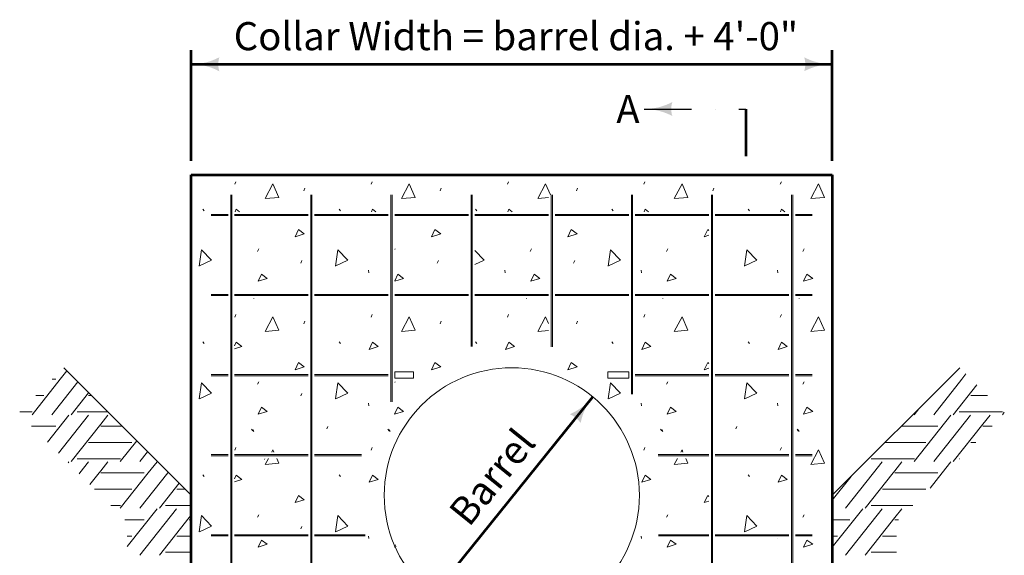
# Model space of a CAD drawing. Units: feet. Extents: x -2133646 to 13965, y -2138333 to 10926.
# Drawn here: x 10616 to 11456, y 10461 to 10919 of the extents above; entities that cross this region are included whole.
import ezdxf
from ezdxf.enums import TextEntityAlignment as Align

# ---------------------------------------------------------------- set-up
doc = ezdxf.new("R2010")
doc.units = ezdxf.units.FT
doc.header["$MEASUREMENT"] = 0
doc.linetypes.add('DGN Style 4', pattern=[80.823398, 40.386457, -20.193229, 0.050483, -20.193229])
for name, color, linetype, lineweight in [('dsnStdDimension', 140, 'Continuous', 53), ('dsnStdLabel', 140, 'Continuous', 53), ('dsnStdLineWork', 7, 'Continuous', 30), ('dsnStdSection', 200, 'DGN Style 4', 53)]:
    doc.layers.add(name, color=color, linetype=linetype, lineweight=lineweight)
doc.styles.add('Style-Arial', font='txt')
doc.dimstyles.get("Standard").update_dxf_attribs({"dimtxt": 0.18, "dimasz": 0.18, "dimexe": 0.18, "dimexo": 0.0625, "dimgap": 0.09, "dimtad": 0, "dimtih": 1, "dimtoh": 1, "dimdec": 4, "dimzin": 0, "dimdsep": 46, "dimtxsty": 'Standard', "dimcen": 0.09, "dimadec": 0, "dimazin": 0, "dimtfac": 1, "dimtdec": 4, "dimtofl": 0, "dimtmove": 0, "dimatfit": 3, "dimfxl": 0, "dimtolj": 1, "dimtzin": 0, "dimarcsym": 0})

# ---------------------------------------------------------------- blocks, each defined once
blk = doc.blocks.new('LT_0.5')
at = {"layer": 'dsnStdDimension', "lineweight": 30}
blk.add_hatch(color=256, dxfattribs=at).paths.add_polyline_path([(-1, 0.25, -0.156), (-1, -0.25, -0.123106), (0, 0, -0.123106)])
at = {"layer": 'dsnStdLineWork', "lineweight": 30}
blk.add_line((0, 0), (-1, 0), dxfattribs=at)
blk = doc.blocks.new('LT')
at = {"layer": 'dsnStdDimension', "lineweight": 30}
blk.add_hatch(color=256, dxfattribs=at).paths.add_polyline_path([(-10, 2.5, -0.156), (-10, -2.5, -0.123106), (0, 0, -0.123106)])
blk = doc.blocks.new('*D8')
at = {"layer": 'Defpoints'}
for p in [(11061.92, 10631.36), (11105.14, 10596.54), (11036.82, 10511.75), (10925.28, 10461.79)]:
    blk.add_point(p, dxfattribs=at)
at = {"layer": 'dsnStdLabel'}
blk.add_line((10968.5, 10426.97), (11105.14, 10596.54), dxfattribs=at)
at = {"layer": 'dsnStdLabel', "xscale": 2.4, "yscale": 2.4}
for p, rotation in [((11105.14, 10596.54), 51.13847643914303), ((10968.5, 10426.97), 231.138476439143)]:
    blk.add_blockref('LT', p, dxfattribs=dict(at, rotation=rotation))
at = {"layer": 'dsnStdLabel', "style": 'Style-Arial'}
blk.add_text('Barrel', height=24, rotation=51.13848, dxfattribs=at).set_placement((10990.08, 10492), align=Align.MIDDLE_LEFT)
blk = doc.blocks.new('*D11')
at = {"layer": 'Defpoints'}
for p in [(11036, 10880.51), (11309.6, 10880.51), (10762.4, 10786.01), (11309.6, 10786.01)]:
    blk.add_point(p, dxfattribs=at)
at = {"layer": 'dsnStdLabel'}
for p, q in [((10762.4, 10798.01), (10762.4, 10892.51)), ((11309.6, 10798.01), (11309.6, 10892.51)), ((10762.4, 10880.51), (11309.6, 10880.51))]:
    blk.add_line(p, q, dxfattribs=at)
at = {"layer": 'dsnStdLabel', "xscale": 2.4, "yscale": 2.4, "rotation": 180}
blk.add_blockref('LT', (10762.4, 10880.51), dxfattribs=at)
at = {"layer": 'dsnStdLabel', "xscale": 2.4, "yscale": 2.4}
blk.add_blockref('LT', (11309.6, 10880.51), dxfattribs=at)
at = {"layer": 'dsnStdLabel', "style": 'Style-Arial'}
blk.add_text('Collar Width = barrel dia. + 4\'-0"', height=24, dxfattribs=at).set_placement((10798.64, 10904.51), align=Align.MIDDLE_LEFT)

msp = doc.modelspace()

# ---------------------------------------------------------------- linework, layer by layer
at = {"color": 7, "linetype": 'Continuous', "lineweight": 53}
for p, q in [((10762.39931, 10786.01249), (11309.59931, 10786.01249)), ((10762.39931, 10238.81249), (10762.39931, 10786.01249)), ((11309.59931, 10786.01249), (11309.59931, 10238.81249)), ((11309.59931, 10512.41249), (11309.59931, 10238.81249))]:
    msp.add_line(p, q, dxfattribs=at)
at = {"color": 7, "linetype": 'Continuous', "lineweight": 13}
for p, q in [((10799.56672, 10778.04258), (10800.53869, 10780.22933)), ((10915.95616, 10778.04258), (10916.92813, 10780.22933)), ((11032.3456, 10778.04258), (11033.31757, 10780.22933)), ((11148.73504, 10778.04258), (11149.70701, 10780.22933)), ((11265.12448, 10778.04258), (11266.09645, 10780.22933)), ((10858.37431, 10772.45498), (10859.34627, 10774.64173)), ((10974.76375, 10772.45498), (10975.73571, 10774.64173)), ((11091.15319, 10772.45498), (11092.12515, 10774.64173)), ((11207.54263, 10772.45498), (11208.51459, 10774.64173)), ((10772.35515, 10756.90561), (10773.32712, 10755.44732)), ((10888.74459, 10756.90561), (10889.71656, 10755.44732)), ((11005.13403, 10756.90561), (11006.106, 10755.44732)), ((11121.52347, 10756.90561), (11122.49544, 10755.44732)), ((11237.91291, 10756.90561), (11238.88488, 10755.44732)), ((11309.59931, 10751.81249), (11309.59931, 10273.01249)), ((10819.0149, 10720.70423), (10819.98686, 10722.89098)), ((10936.09986, 10722.26903), (10936.3763, 10722.89098)), ((11051.79378, 10720.70423), (11052.76574, 10722.89098)), ((11168.18322, 10720.70423), (11169.15518, 10722.89098)), ((11284.57266, 10720.70423), (11285.54462, 10722.89098)), ((10855.94474, 10710.74245), (10856.9167, 10712.9292)), ((10972.33418, 10710.74245), (10973.30614, 10712.9292)), ((11088.72362, 10710.74245), (11089.69558, 10712.9292)), ((10913.70922, 10704.6398), (10913.95273, 10702.45374)), ((11030.09866, 10704.6398), (11030.34217, 10702.45374)), ((11146.4881, 10704.6398), (11146.73161, 10702.45374)), ((11262.87754, 10704.6398), (11263.12105, 10702.45374)), ((10762.39931, 10684.21185), (10762.63688, 10684.74635)), ((10815.7285, 10680.71252), (10815.85413, 10680.52402)), ((11048.50738, 10680.71252), (11048.63301, 10680.52402)), ((11164.89682, 10680.71252), (11165.02245, 10680.52402)), ((11281.28626, 10680.71252), (11281.41189, 10680.52402)), ((10799.56672, 10664.52594), (10800.53869, 10666.71269)), ((10915.95616, 10664.52594), (10916.92813, 10666.71269)), ((11032.3456, 10664.52594), (11033.31757, 10666.71269)), ((11148.73504, 10664.52594), (11149.70701, 10666.71269)), ((11265.12448, 10664.52594), (11266.09645, 10666.71269)), ((10858.37431, 10658.93834), (10859.34627, 10661.12509)), ((10974.76375, 10658.93834), (10975.73571, 10661.12509)), ((11091.15319, 10658.93834), (11092.12515, 10661.12509)), ((10772.35515, 10643.38897), (10773.32712, 10641.93068)), ((10888.74459, 10643.38897), (10889.71656, 10641.93068)), ((11005.13403, 10643.38897), (11006.106, 10641.93068)), ((11121.52347, 10643.38897), (11122.49544, 10641.93068)), ((11237.91291, 10643.38897), (11238.88488, 10641.93068)), ((10656.12423, 10618.68757), (10650.45476, 10611.5105)), ((10762.39931, 10512.41249), (10653.54727, 10621.26453)), ((11418.45135, 10621.26453), (11309.59931, 10512.41249)), ((11423.67514, 10616.04073), (11420.09667, 10611.5105)), ((10650.45476, 10611.5105), (10626.55045, 10581.24966)), ((10665.45123, 10609.36057), (10643.2462, 10581.24966)), ((10643.79325, 10611.5105), (10646.84883, 10611.5105)), ((10643.79325, 10611.5105), (10646.84883, 10611.5105)), ((10819.0149, 10607.18759), (10819.98686, 10609.37434)), ((10936.09986, 10608.75239), (10936.3763, 10609.37434)), ((11168.18322, 10607.18759), (11169.15518, 10609.37434)), ((11284.57266, 10607.18759), (11285.54462, 10609.37434)), ((11420.09667, 10611.5105), (11396.1934, 10581.24966)), ((11433.00258, 10606.71329), (11412.88779, 10581.24966)), ((10674.77854, 10600.03325), (10659.94059, 10581.24966)), ((10855.94474, 10597.22581), (10856.9167, 10599.41256)), ((10629.85606, 10597.57332), (10636.42672, 10597.57332)), ((10674.8161, 10597.57332), (10677.23848, 10597.57332)), ((10913.70922, 10591.12316), (10913.95273, 10588.9371)), ((11146.4881, 10591.12316), (11146.73161, 10588.9371)), ((11262.87754, 10591.12316), (11263.12105, 10588.9371)), ((11427.7633, 10597.57332), (11438.18677, 10597.57332)), ((11438.217, 10597.57332), (11442.14255, 10597.57332)), ((10615.94829, 10583.66555), (10626.67015, 10583.66555)), ((10665.06089, 10583.66555), (10685.23957, 10583.66555)), ((10685.2698, 10583.66555), (10691.14625, 10583.66555)), ((11383.48828, 10586.30146), (11379.49765, 10581.24966)), ((11418.00809, 10583.66555), (11438.18677, 10583.66555)), ((11438.217, 10583.66555), (11454.91207, 10583.66555)), ((11456.41372, 10583.30215), (11454.79237, 10581.24966)), ((10657.88038, 10580.93775), (10639.61311, 10557.81292)), ((10674.57477, 10580.93775), (10648.94051, 10548.48552)), ((10685.23957, 10573.30307), (10659.94059, 10541.2767)), ((10691.30075, 10580.93775), (10685.2698, 10573.30307)), ((11410.82758, 10580.93775), (11379.49765, 10541.2767)), ((11427.52197, 10580.93775), (11396.1934, 10541.2767)), ((11438.18677, 10573.30307), (11412.88779, 10541.2767)), ((11444.24795, 10580.93775), (11438.217, 10573.30307)), ((10625.88849, 10571.53754), (10646.84883, 10571.53754)), ((10685.2698, 10571.53754), (10703.27426, 10571.53754)), ((10813.90336, 10569.0197), (10814.87533, 10567.56142)), ((10814.88217, 10568.46566), (10815.85413, 10567.00738)), ((10878.05436, 10569.04296), (10879.02632, 10571.22971)), ((10930.2928, 10569.0197), (10931.26477, 10567.56142)), ((10931.27161, 10568.46566), (10932.24357, 10567.00738)), ((11163.07168, 10569.0197), (11164.04365, 10567.56142)), ((11164.05049, 10568.46566), (11165.02245, 10567.00738)), ((11227.22268, 10569.04296), (11228.19464, 10571.22971)), ((11279.46112, 10569.0197), (11280.43309, 10567.56142)), ((11280.43993, 10568.46566), (11281.41189, 10567.00738)), ((11368.72436, 10571.53754), (11399.79603, 10571.53754)), ((11438.217, 10571.53754), (11446.11013, 10571.53754)), ((10674.8161, 10557.60036), (10685.23957, 10557.60036)), ((10685.2698, 10557.60036), (10711.72144, 10557.60036)), ((10715.83065, 10558.98114), (10701.84517, 10541.2767)), ((11354.78718, 10557.60036), (11362.89205, 10557.60036)), ((11362.92228, 10557.60036), (11389.37392, 10557.60036)), ((11427.7633, 10557.60036), (11432.17294, 10557.60036)), ((10725.15803, 10549.65376), (10718.54092, 10541.2767)), ((10799.56672, 10551.0093), (10800.53869, 10553.19605)), ((10915.95616, 10551.0093), (10916.92813, 10553.19605)), ((11148.73504, 10551.0093), (11149.70701, 10553.19605)), ((11265.12448, 10551.0093), (11266.09645, 10553.19605)), ((10657.88038, 10540.96479), (10657.25408, 10540.17195)), ((10665.06089, 10543.69259), (10685.23957, 10543.69259)), ((10674.57477, 10540.96479), (10667.14947, 10531.56458)), ((10685.2698, 10543.69259), (10701.96487, 10543.69259)), ((10691.30075, 10540.96479), (10685.2698, 10533.33011)), ((10733.1751, 10540.96479), (10725.74948, 10531.56458)), ((10824.90323, 10542.91356), (10825.1408, 10543.44805)), ((11342.71337, 10543.69259), (11362.89205, 10543.69259)), ((11352.22725, 10540.96479), (11344.80195, 10531.56458)), ((11362.92228, 10543.69259), (11379.61735, 10543.69259)), ((11368.95323, 10540.96479), (11362.92228, 10533.33011)), ((11410.82758, 10540.96479), (11403.40196, 10531.56458)), ((11418.00809, 10543.69259), (11418.26517, 10543.69259)), ((10667.14947, 10531.56458), (10666.58105, 10530.84498)), ((10683.84491, 10531.56458), (10675.9084, 10521.51763)), ((10685.23957, 10533.33011), (10683.84491, 10531.56458)), ((10685.2698, 10531.56458), (10722.14355, 10531.56458)), ((10685.2698, 10531.56458), (10722.14355, 10531.56458)), ((10725.74948, 10531.56458), (10701.84517, 10501.30374)), ((10742.44419, 10531.56458), (10718.54092, 10501.30374)), ((10742.79858, 10532.01322), (10742.44419, 10531.56458)), ((11344.80195, 10531.56458), (11320.89868, 10501.30374)), ((11361.49739, 10531.56458), (11337.59307, 10501.30374)), ((11362.89205, 10533.33011), (11361.49739, 10531.56458)), ((11362.92228, 10531.56458), (11399.79603, 10531.56458)), ((11362.92228, 10531.56458), (11399.79603, 10531.56458)), ((11403.40196, 10531.56458), (11393.11598, 10518.54339)), ((10752.12595, 10522.68585), (10735.23531, 10501.30374)), ((10772.35515, 10529.87233), (10773.32712, 10528.41404)), ((10888.74459, 10529.87233), (10889.71656, 10528.41404)), ((11237.91291, 10529.87233), (11238.88488, 10528.41404)), ((11325.68482, 10528.49801), (11309.59931, 10508.1351)), ((10679.79863, 10517.6274), (10685.23957, 10517.6274)), ((10685.2698, 10517.6274), (10711.72144, 10517.6274)), ((10750.11082, 10517.6274), (10757.1844, 10517.6274)), ((11352.46858, 10517.6274), (11362.89205, 10517.6274)), ((11362.92228, 10517.6274), (11389.37392, 10517.6274)), ((11309.59931, 10512.41249), (11309.59931, 10238.81249)), ((10693.70641, 10503.71963), (10701.96487, 10503.71963)), ((10733.1751, 10500.99183), (10707.67931, 10468.71631)), ((10749.86949, 10500.99183), (10718.54092, 10461.33078)), ((10740.35561, 10503.71963), (10760.53429, 10503.71963)), ((10760.56452, 10503.71963), (10762.39931, 10503.71963)), ((11335.53286, 10500.99183), (11309.59931, 10468.16214)), ((11352.22725, 10500.99183), (11320.89868, 10461.33078)), ((11342.71337, 10503.71963), (11362.89205, 10503.71963)), ((11362.92228, 10503.71963), (11378.29221, 10503.71963)), ((11368.95323, 10500.99183), (11362.92228, 10493.35715)), ((10705.83441, 10491.59162), (10722.14355, 10491.59162)), ((10760.53429, 10493.35715), (10735.23531, 10461.33078)), ((10762.39931, 10495.67984), (10760.56452, 10493.35715)), ((10760.56452, 10491.59162), (10762.39931, 10491.59162)), ((10819.0149, 10493.67095), (10819.98686, 10495.8577)), ((11168.18322, 10493.67095), (11169.15518, 10495.8577)), ((11284.57266, 10493.67095), (11285.54462, 10495.8577)), ((11309.59931, 10491.59162), (11324.50131, 10491.59162)), ((11362.89205, 10493.35715), (11337.59307, 10461.33078)), ((11362.92228, 10491.59162), (11366.16421, 10491.59162)), ((10855.94474, 10483.70917), (10856.9167, 10485.89592)), ((10707.67931, 10477.65444), (10711.72144, 10477.65444)), ((10750.11082, 10477.65444), (10760.53429, 10477.65444)), ((10760.56452, 10477.65444), (10762.39931, 10477.65444)), ((10913.70922, 10477.60652), (10913.95273, 10475.42046)), ((11146.4881, 10477.60652), (11146.73161, 10475.42046)), ((11263.11079, 10475.51252), (11263.12105, 10475.42046)), ((11309.59931, 10477.65444), (11314.0792, 10477.65444)), ((11352.46858, 10477.65444), (11362.89205, 10477.65444)), ((11362.92228, 10477.65444), (11364.31931, 10477.65444)), ((11308.99354, 10465.45383), (11309.59931, 10465.3324)), ((10740.35561, 10463.74667), (10760.53429, 10463.74667)), ((10760.56452, 10463.74667), (10762.39931, 10463.74667)), ((11342.71337, 10463.74667), (11362.89205, 10463.74667)), ((11362.92228, 10463.74667), (11364.31931, 10463.74667))]:
    msp.add_line(p, q, dxfattribs=at)
at = {"lineweight": 13}
for p, q in [((10796.05138, 10768.95424), (10796.05138, 10255.95424)), ((10797.05138, 10768.95424), (10797.05138, 10255.95424)), ((10864.45138, 10255.95424), (10864.45138, 10768.95424)), ((10865.45138, 10255.95424), (10865.45138, 10768.95424)), ((10932.85138, 10768.95424), (10932.85138, 10592.34544)), ((10933.85138, 10768.95424), (10933.85138, 10592.34544)), ((11001.25138, 10639.54144), (11001.25138, 10768.95424)), ((11002.25138, 10639.54144), (11002.25138, 10768.95424)), ((11069.65138, 10768.95424), (11069.65138, 10639.10368)), ((11070.65138, 10768.95424), (11070.65138, 10639.10368)), ((11138.05138, 10768.95424), (11138.05138, 10598.72032)), ((11139.05138, 10768.95424), (11139.05138, 10598.72032)), ((11206.45138, 10768.95424), (11206.45138, 10255.95424)), ((11207.45138, 10768.95424), (11207.45138, 10255.95424)), ((11274.85138, 10255.95424), (11274.85138, 10768.95424)), ((11275.85138, 10255.95424), (11275.85138, 10768.95424)), ((10793.81538, 10752.35424), (10779.45138, 10752.35424)), ((10793.81538, 10751.35424), (10779.45138, 10751.35424)), ((10862.21538, 10752.35424), (10799.28738, 10752.35424)), ((10862.21538, 10751.35424), (10799.28738, 10751.35424)), ((10930.61538, 10752.35424), (10867.68738, 10752.35424)), ((10930.61538, 10751.35424), (10867.68738, 10751.35424)), ((10999.01538, 10752.35424), (10936.08738, 10752.35424)), ((10999.01538, 10751.35424), (10936.08738, 10751.35424)), ((11067.41538, 10752.35424), (11004.48738, 10752.35424)), ((11067.41538, 10751.35424), (11004.48738, 10751.35424)), ((11135.81538, 10752.35424), (11072.88738, 10752.35424)), ((11135.81538, 10751.35424), (11072.88738, 10751.35424)), ((11204.21538, 10752.35424), (11141.28738, 10752.35424)), ((11204.21538, 10751.35424), (11141.28738, 10751.35424)), ((11272.61538, 10752.35424), (11209.68738, 10752.35424)), ((11272.61538, 10751.35424), (11209.68738, 10751.35424)), ((11292.45138, 10752.35424), (11278.08738, 10752.35424)), ((11292.45138, 10752.35424), (11278.08738, 10752.35424)), ((11292.45138, 10751.35424), (11278.08738, 10751.35424)), ((11292.45138, 10751.35424), (11278.08738, 10751.35424)), ((10779.45138, 10683.95424), (10793.81538, 10683.95424)), ((10779.45138, 10682.95424), (10793.81538, 10682.95424)), ((10799.28738, 10683.95424), (10862.21538, 10683.95424)), ((10799.28738, 10682.95424), (10862.21538, 10682.95424)), ((10867.68738, 10683.95424), (10930.61538, 10683.95424)), ((10867.68738, 10682.95424), (10930.61538, 10682.95424)), ((10936.08738, 10683.95424), (10999.01538, 10683.95424)), ((10936.08738, 10682.95424), (10999.01538, 10682.95424)), ((11004.48738, 10683.95424), (11067.41538, 10683.95424)), ((11004.48738, 10682.95424), (11067.41538, 10682.95424)), ((11072.88738, 10683.95424), (11135.81538, 10683.95424)), ((11072.88738, 10682.95424), (11135.81538, 10682.95424)), ((11141.28738, 10683.95424), (11204.21538, 10683.95424)), ((11141.28738, 10682.95424), (11204.21538, 10682.95424)), ((11209.68738, 10683.95424), (11272.61538, 10683.95424)), ((11209.68738, 10682.95424), (11272.61538, 10682.95424)), ((11278.08738, 10683.95424), (11292.45138, 10683.95424)), ((11278.08738, 10682.95424), (11292.45138, 10682.95424)), ((10779.45138, 10615.55424), (10793.81538, 10615.55424)), ((10799.28738, 10615.55424), (10862.21538, 10615.55424)), ((10867.68738, 10615.55424), (10930.61538, 10615.55424)), ((11204.21538, 10615.55424), (11141.28738, 10615.55424)), ((11272.61538, 10615.55424), (11209.68738, 10615.55424)), ((11292.45138, 10615.55424), (11278.08738, 10615.55424)), ((10779.45138, 10614.55424), (10793.81538, 10614.55424)), ((10799.28738, 10614.55424), (10862.21538, 10614.55424)), ((10867.68738, 10614.55424), (10930.61538, 10614.55424)), ((11204.21538, 10614.55424), (11141.28738, 10614.55424)), ((11272.61538, 10614.55424), (11209.68738, 10614.55424)), ((11292.45138, 10614.55424), (11278.08738, 10614.55424)), ((10779.45138, 10547.15424), (10793.81538, 10547.15424)), ((10779.45138, 10546.15424), (10793.81538, 10546.15424)), ((10799.28738, 10547.15424), (10862.21538, 10547.15424)), ((10799.28738, 10546.15424), (10862.21538, 10546.15424)), ((10867.68738, 10547.15424), (10907.74242, 10547.15424)), ((10867.68738, 10546.15424), (10907.74242, 10546.15424)), ((11204.21538, 10547.15424), (11160.84978, 10547.15424)), ((11204.21538, 10546.15424), (11160.84978, 10546.15424)), ((11272.61538, 10547.15424), (11209.68738, 10547.15424)), ((11272.61538, 10546.15424), (11209.68738, 10546.15424)), ((11292.45138, 10547.15424), (11278.08738, 10547.15424)), ((11292.45138, 10546.15424), (11278.08738, 10546.15424)), ((10793.81538, 10478.75424), (10779.45138, 10478.75424)), ((10793.81538, 10477.75424), (10779.45138, 10477.75424)), ((10862.21538, 10478.75424), (10799.28738, 10478.75424)), ((10862.21538, 10477.75424), (10799.28738, 10477.75424)), ((10910.86146, 10478.75424), (10867.68738, 10478.75424)), ((10910.86146, 10477.75424), (10867.68738, 10477.75424)), ((11204.21538, 10478.75424), (11161.15074, 10478.75424)), ((11204.21538, 10477.75424), (11161.15074, 10477.75424)), ((11272.61538, 10478.75424), (11209.68738, 10478.75424)), ((11272.61538, 10477.75424), (11209.68738, 10477.75424)), ((11292.45138, 10478.75424), (11278.08738, 10478.75424)), ((11292.45138, 10477.75424), (11278.08738, 10477.75424))]:
    msp.add_line(p, q, dxfattribs=at)
at = {"color": 7, "linetype": 'Continuous', "lineweight": 13, "flags": 128}
for points in [[(10825.57514, 10765.89542), (10832.1347, 10778.28608), (10837.23734, 10766.86739), (10825.81796, 10765.89542)], [(10941.96458, 10765.89542), (10948.52414, 10778.28608), (10953.62678, 10766.86739), (10942.2074, 10765.89542)], [(11058.35402, 10765.89542), (11064.91358, 10778.28608), (11069.08623, 10768.94852)], [(11174.74346, 10765.89542), (11181.30302, 10778.28608), (11186.40566, 10766.86739), (11174.98628, 10765.89542)], [(11291.1329, 10765.89542), (11297.69246, 10778.28608), (11302.7951, 10766.86739), (11291.37572, 10765.89542)], [(11067.42786, 10766.64708), (11058.59684, 10765.89542)], [(10799.78414, 10754.58452), (10800.78151, 10756.66279), (10803.55202, 10754.58452)], [(10916.17358, 10754.58452), (10917.17095, 10756.66279), (10919.94146, 10754.58452)], [(11032.56302, 10754.58452), (11033.56039, 10756.66279), (11036.3309, 10754.58452)], [(11148.95246, 10754.58452), (11149.94983, 10756.66279), (11152.72034, 10754.58452)], [(11265.3419, 10754.58452), (11266.33927, 10756.66279), (11269.10978, 10754.58452)], [(10851.13348, 10733.22074), (10854.04869, 10739.29535), (10858.90783, 10735.65031), (10851.13348, 10733.22074)], [(10967.52292, 10733.22074), (10970.43813, 10739.29535), (10975.29727, 10735.65031), (10967.52292, 10733.22074)], [(11083.91236, 10733.22074), (11086.82757, 10739.29535), (11091.68671, 10735.65031), (11083.91236, 10733.22074)], [(11200.3018, 10733.22074), (11203.21701, 10739.29535), (11204.22786, 10738.53707)], [(11204.22786, 10734.44768), (11200.3018, 10733.22074)], [(10769.11368, 10708.22875), (10771.03982, 10722.11532), (10779.7403, 10713.1303), (10769.34145, 10708.31152)], [(10885.50312, 10708.22875), (10887.42926, 10722.11532), (10896.12974, 10713.1303), (10885.73089, 10708.31152)], [(11004.49986, 10721.41188), (11012.51918, 10713.1303), (11004.49986, 10709.41418)], [(11118.282, 10708.22875), (11120.20814, 10722.11532), (11128.90862, 10713.1303), (11118.50977, 10708.31152)], [(11234.67144, 10708.22875), (11236.59758, 10722.11532), (11245.29806, 10713.1303), (11234.89921, 10708.31152)], [(10819.50122, 10695.19308), (10822.41643, 10701.26768), (10827.27556, 10697.62265), (10819.50122, 10695.19308)], [(10936.09986, 10695.629), (10938.80587, 10701.26768), (10943.665, 10697.62265), (10936.09986, 10695.25846)], [(11052.2801, 10695.19308), (11055.19531, 10701.26768), (11060.05444, 10697.62265), (11052.2801, 10695.19308)], [(11168.66954, 10695.19308), (11171.58475, 10701.26768), (11176.44388, 10697.62265), (11168.66954, 10695.19308)], [(11285.05898, 10695.19308), (11287.97419, 10701.26768), (11292.83332, 10697.62265), (11285.05898, 10695.19308)], [(10825.57514, 10652.37878), (10832.1347, 10664.76944), (10837.23734, 10653.35075), (10825.81796, 10652.37878)], [(10941.96458, 10652.37878), (10948.52414, 10664.76944), (10953.62678, 10653.35075), (10942.2074, 10652.37878)], [(11058.35402, 10652.37878), (11064.91358, 10664.76944), (11067.42786, 10659.14298)], [(11174.74346, 10652.37878), (11181.30302, 10664.76944), (11186.40566, 10653.35075), (11174.98628, 10652.37878)], [(11291.1329, 10652.37878), (11297.69246, 10664.76944), (11302.7951, 10653.35075), (11291.37572, 10652.37878)], [(11067.42786, 10653.13044), (11058.59684, 10652.37878)], [(10799.29986, 10640.05875), (10800.78151, 10643.14615), (10805.64064, 10639.50112), (10799.29986, 10637.51955)], [(10914.25574, 10637.07155), (10917.17095, 10643.14615), (10922.03008, 10639.50112), (10914.25574, 10637.07155)], [(11030.64518, 10637.07155), (11033.56039, 10643.14615), (11038.41952, 10639.50112), (11030.64518, 10637.07155)], [(11147.03462, 10637.07155), (11149.94983, 10643.14615), (11154.80896, 10639.50112), (11147.03462, 10637.07155)], [(11263.42406, 10637.07155), (11266.33927, 10643.14615), (11271.1984, 10639.50112), (11263.42406, 10637.07155)], [(10851.13348, 10619.7041), (10854.04869, 10625.77871), (10858.90783, 10622.13367), (10851.13348, 10619.7041)], [(10967.52292, 10619.7041), (10970.43813, 10625.77871), (10975.29727, 10622.13367), (10967.52292, 10619.7041)], [(11083.91236, 10619.7041), (11086.82757, 10625.77871), (11091.68671, 10622.13367), (11083.91236, 10619.7041)], [(11200.3018, 10619.7041), (11203.21701, 10625.77871), (11204.22786, 10625.02043)], [(11204.22786, 10620.93104), (11200.3018, 10619.7041)], [(10769.11368, 10594.71211), (10771.03982, 10608.59868), (10779.7403, 10599.61366), (10769.34145, 10594.79488)], [(10885.50312, 10594.71211), (10887.42926, 10608.59868), (10896.12974, 10599.61366), (10885.73089, 10594.79488)], [(11118.282, 10594.71211), (11120.20814, 10608.59868), (11128.90862, 10599.61366), (11118.50977, 10594.79488)], [(11234.67144, 10594.71211), (11236.59758, 10608.59868), (11245.29806, 10599.61366), (11234.89921, 10594.79488)], [(10819.50122, 10581.67644), (10822.41643, 10587.75104), (10827.27556, 10584.10601), (10819.50122, 10581.67644)], [(10935.89066, 10581.67644), (10938.80587, 10587.75104), (10943.665, 10584.10601), (10935.89066, 10581.67644)], [(11168.66954, 10581.67644), (11171.58475, 10587.75104), (11176.44388, 10584.10601), (11168.66954, 10581.67644)], [(11285.05898, 10581.67644), (11287.97419, 10587.75104), (11292.83332, 10584.10601), (11285.05898, 10581.67644)], [(10831.14564, 10549.38452), (10832.1347, 10551.2528), (10832.96958, 10549.38452)], [(11180.31396, 10549.38452), (11181.30302, 10551.2528), (11182.1379, 10549.38452)], [(11291.1329, 10538.86214), (11297.69246, 10551.2528), (11302.7951, 10539.83411), (11291.37572, 10538.86214)], [(10825.57514, 10538.86214), (10828.24878, 10543.91252)], [(10835.41483, 10543.91252), (10837.23734, 10539.83411), (10825.81796, 10538.86214)], [(11174.74346, 10538.86214), (11177.4171, 10543.91252)], [(11184.58315, 10543.91252), (11186.40566, 10539.83411), (11174.98628, 10538.86214)], [(10799.29986, 10526.54211), (10800.78151, 10529.62951), (10805.64064, 10525.98448), (10799.29986, 10524.00291)], [(10914.25574, 10523.55491), (10917.17095, 10529.62951), (10922.03008, 10525.98448), (10914.25574, 10523.55491)], [(11147.03462, 10523.55491), (11149.94983, 10529.62951), (11154.80896, 10525.98448), (11147.03462, 10523.55491)], [(11263.42406, 10523.55491), (11266.33927, 10529.62951), (11271.1984, 10525.98448), (11263.42406, 10523.55491)], [(10851.13348, 10506.18746), (10854.04869, 10512.26207), (10858.90783, 10508.61703), (10851.13348, 10506.18746)], [(11200.3018, 10506.18746), (11203.21701, 10512.26207), (11204.22786, 10511.50379)], [(11204.22786, 10507.4144), (11200.3018, 10506.18746)], [(10769.11368, 10481.19547), (10771.03982, 10495.08204), (10779.7403, 10486.09702), (10769.34145, 10481.27824)], [(10885.50312, 10481.19547), (10887.42926, 10495.08204), (10896.12974, 10486.09702), (10885.73089, 10481.27824)], [(11234.67144, 10481.19547), (11236.59758, 10495.08204), (11245.29806, 10486.09702), (11234.89921, 10481.27824)], [(10819.50122, 10468.1598), (10822.41643, 10474.2344), (10827.27556, 10470.58937), (10819.50122, 10468.1598)], [(11168.66954, 10468.1598), (11171.58475, 10474.2344), (11176.44388, 10470.58937), (11168.66954, 10468.1598)], [(11285.05898, 10468.1598), (11287.97419, 10474.2344), (11292.83332, 10470.58937), (11285.05898, 10468.1598)], [(10935.89066, 10468.1598), (10936.82117, 10470.09877)], [(10937.37799, 10468.62461), (10935.89066, 10468.1598)]]:
    msp.add_lwpolyline(points, dxfattribs=at)
for points in [[(10952.02938, 10617.78452), (10936.09986, 10617.78452), (10936.09986, 10612.31252), (10952.02938, 10612.31252)], [(11118.09307, 10617.78452), (11135.82786, 10617.78452), (11135.82786, 10612.31252), (11118.09307, 10612.31252)]]:
    msp.add_lwpolyline(points, close=True, dxfattribs=at)
at = {"color": 7, "linetype": 'Continuous', "lineweight": 13}
msp.add_circle((11035.99685, 10512.4107), 108.8928, dxfattribs=at)
at = {"layer": 'dsnStdLabel'}
msp.add_line((10968.50098, 10426.96934), (11105.13689, 10596.53696), dxfattribs=at)
at = {"layer": 'dsnStdSection'}
msp.add_line((11235.7658, 10842.2794), (11235.7658, 10801.86119), dxfattribs=at)

# ---------------------------------------------------------------- texts
at = {"layer": 'dsnStdSection', "style": 'Style-Arial'}
msp.add_text('A', height=24.00005, dxfattribs=at).set_placement((11125.19295, 10842.22413), align=Align.MIDDLE_LEFT)

# ---------------------------------------------------------------- dimensions: what is measured, and where the dimension line sits
at = {"layer": 'dsnStdLabel'}
dim = msp.add_linear_dim(base=(11309.59931, 10880.51393), p1=(10762.39931, 10786.01249), p2=(11309.59931, 10786.01249), text='Collar Width = barrel dia. + 4\'-0"', dimstyle='Standard', override={"dimtxt": 24.000048, "dimasz": 24.000048, "dimexe": 12.000024, "dimexo": 12.000024, "dimgap": 12.000024, "dimtad": 1, "dimlfac": 0.24, "dimzin": 15, "dimlunit": 4, "dimtxsty": 'Style-Arial', "dimblk": 'LT_0.5', "dimclre": 256, "dimtfac": 1.25, "dimtmove": 1, "dimtzin": 15, "dimlwe": 65535}, dxfattribs=at)
dim.commit()
dim.dimension.update_dxf_attribs({"geometry": '*D11', "text_midpoint": (11035.99931, 10880.51393)})
dim = msp.add_linear_dim(base=(11105.13689, 10596.53696), p1=(10925.28394, 10461.79321), p2=(11061.91985, 10631.36082), angle=51.13847644, text='Barrel', dimstyle='Standard', override={"dimtxt": 24.000048, "dimasz": 24.000048, "dimexe": 12.000024, "dimexo": 12.000024, "dimgap": 12.000024, "dimtad": 1, "dimtih": 0, "dimtoh": 0, "dimlfac": 0.24, "dimzin": 15, "dimlunit": 4, "dimtxsty": 'Style-Arial', "dimblk": 'LT_0.5', "dimse1": 1, "dimse2": 1, "dimtfac": 1.25, "dimtmove": 1, "dimtzin": 15}, dxfattribs=at)
dim.commit()
dim.dimension.update_dxf_attribs({"geometry": '*D8', "text_midpoint": (11036.81894, 10511.75315)})

# ---------------------------------------------------------------- leaders
at = {"layer": 'dsnStdSection'}
msp.add_leader([(11149.04838, 10842.2794), (11235.7658, 10842.2794)], dimstyle='Standard', override={"dimtxt": 24.000048, "dimasz": 24.000048, "dimgap": 0, "dimtxsty": 'Style-Arial', "dimldrblk": 'LT_0.5'}, dxfattribs=at)

doc.saveas('drawing.dxf')
